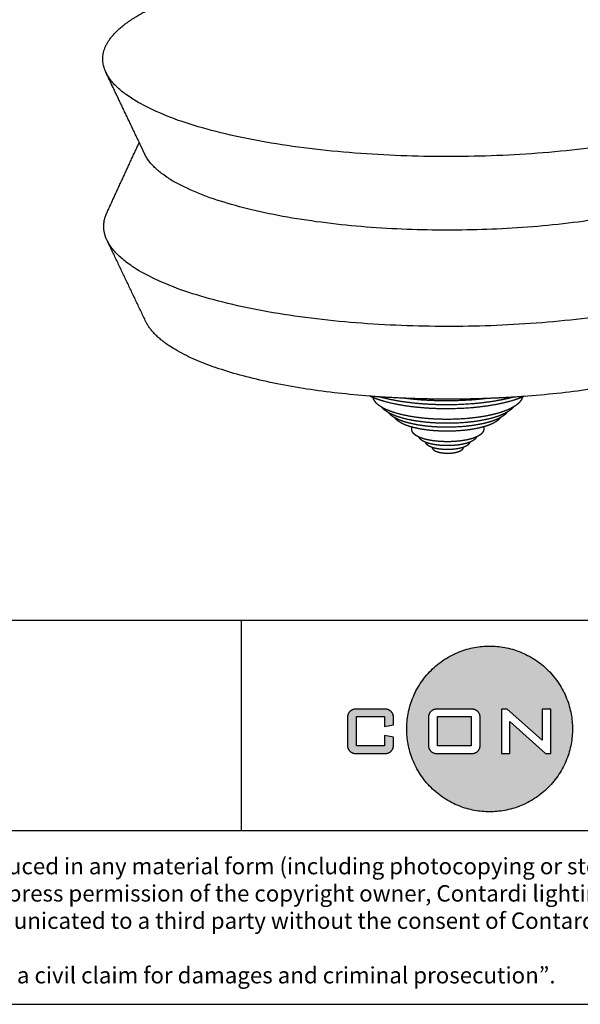
# Model space of a CAD drawing. Units: millimetres. Extents: x -5860 to -4699, y -10453 to -8833.
# Drawn here: x -5267 to -4953, y -10427 to -9875 of the extents above; entities that cross this region are included whole.
import ezdxf

# ---------------------------------------------------------------- set-up
doc = ezdxf.new("R2010")
doc.units = ezdxf.units.MM
doc.layers.add('CARTIGLI', color=7, linetype='Continuous', true_color=0x000000)
doc.layers.add('Make2D$Visibile$Curve', color=7, linetype='Continuous', true_color=0x000000)
doc.styles.add('Arial Greek', font='txt')

msp = doc.modelspace()

# ---------------------------------------------------------------- hatches: boundary and pattern name
at = {"layer": 'CARTIGLI', "true_color": 0xff0000}
h = msp.add_hatch(color=1, dxfattribs=at)
h.paths.add_polyline_path([(-4957.56, -10272.49), (-4957.57, -10271.46), (-4957.61, -10270.42), (-4957.67, -10269.37), (-4957.75, -10268.32), (-4957.86, -10267.26), (-4957.99, -10266.19), (-4958.15, -10265.12), (-4958.34, -10264.04), (-4958.55, -10262.97), (-4958.79, -10261.88), (-4959.06, -10260.8), (-4959.35, -10259.72), (-4959.68, -10258.64), (-4960.03, -10257.56), (-4960.41, -10256.48), (-4960.82, -10255.41), (-4961.26, -10254.34), (-4961.72, -10253.28), (-4962.22, -10252.22), (-4962.74, -10251.17), (-4963.3, -10250.14), (-4963.88, -10249.11), (-4964.49, -10248.1), (-4965.12, -10247.1), (-4965.79, -10246.11), (-4966.48, -10245.14), (-4967.2, -10244.18), (-4967.94, -10243.24), (-4968.71, -10242.32), (-4969.5, -10241.42), (-4970.31, -10240.54), (-4971.15, -10239.68), (-4972.01, -10238.84), (-4972.89, -10238.02), (-4973.8, -10237.23), (-4974.72, -10236.46), (-4975.66, -10235.72), (-4976.61, -10235), (-4977.58, -10234.31), (-4978.57, -10233.65), (-4979.57, -10233.01), (-4980.59, -10232.4), (-4981.61, -10231.82), (-4982.65, -10231.27), (-4983.7, -10230.74), (-4984.75, -10230.25), (-4985.82, -10229.78), (-4986.88, -10229.34), (-4987.96, -10228.93), (-4989.03, -10228.55), (-4990.11, -10228.2), (-4991.2, -10227.88), (-4992.28, -10227.58), (-4993.36, -10227.31), (-4994.44, -10227.07), (-4995.52, -10226.86), (-4996.6, -10226.67), (-4997.67, -10226.51), (-4998.73, -10226.38), (-4999.8, -10226.27), (-5000.85, -10226.19), (-5001.9, -10226.13), (-5002.93, -10226.1), (-5003.96, -10226.08), (-5004.99, -10226.1), (-5006.03, -10226.13), (-5007.08, -10226.19), (-5008.13, -10226.27), (-5009.2, -10226.38), (-5010.26, -10226.51), (-5011.33, -10226.67), (-5012.41, -10226.86), (-5013.49, -10227.07), (-5014.57, -10227.31), (-5015.65, -10227.58), (-5016.73, -10227.88), (-5017.82, -10228.2), (-5018.9, -10228.55), (-5019.97, -10228.93), (-5021.05, -10229.34), (-5022.11, -10229.78), (-5023.18, -10230.25), (-5024.23, -10230.74), (-5025.28, -10231.27), (-5026.32, -10231.82), (-5027.34, -10232.4), (-5028.36, -10233.01), (-5029.36, -10233.65), (-5030.35, -10234.31), (-5031.32, -10235), (-5032.27, -10235.72), (-5033.21, -10236.46), (-5034.13, -10237.23), (-5035.04, -10238.02), (-5035.92, -10238.84), (-5036.78, -10239.68), (-5037.62, -10240.54), (-5038.43, -10241.42), (-5039.22, -10242.32), (-5039.99, -10243.24), (-5040.73, -10244.18), (-5041.45, -10245.14), (-5042.14, -10246.11), (-5042.8, -10247.1), (-5043.44, -10248.1), (-5044.05, -10249.11), (-5044.63, -10250.14), (-5045.18, -10251.17), (-5045.71, -10252.22), (-5046.21, -10253.28), (-5046.67, -10254.34), (-5047.11, -10255.41), (-5047.52, -10256.48), (-5047.9, -10257.56), (-5048.25, -10258.64), (-5048.58, -10259.72), (-5048.87, -10260.8), (-5049.14, -10261.88), (-5049.38, -10262.97), (-5049.59, -10264.04), (-5049.78, -10265.12), (-5049.94, -10266.19), (-5050.07, -10267.26), (-5050.18, -10268.32), (-5050.26, -10269.37), (-5050.32, -10270.42), (-5050.36, -10271.46), (-5050.37, -10272.49), (-5050.36, -10273.52), (-5050.32, -10274.56), (-5050.26, -10275.6), (-5050.18, -10276.66), (-5050.07, -10277.72), (-5049.94, -10278.78), (-5049.78, -10279.86), (-5049.59, -10280.93), (-5049.38, -10282.01), (-5049.14, -10283.09), (-5048.87, -10284.17), (-5048.58, -10285.26), (-5048.25, -10286.34), (-5047.9, -10287.42), (-5047.52, -10288.5), (-5047.11, -10289.57), (-5046.67, -10290.64), (-5046.21, -10291.7), (-5045.71, -10292.75), (-5045.18, -10293.8), (-5044.63, -10294.84), (-5044.05, -10295.86), (-5043.44, -10296.88), (-5042.8, -10297.88), (-5042.14, -10298.87), (-5041.45, -10299.84), (-5040.73, -10300.8), (-5039.99, -10301.74), (-5039.22, -10302.66), (-5038.43, -10303.56), (-5037.62, -10304.44), (-5036.78, -10305.3), (-5035.92, -10306.14), (-5035.04, -10306.95), (-5034.13, -10307.75), (-5033.21, -10308.51), (-5032.27, -10309.26), (-5031.32, -10309.97), (-5030.35, -10310.66), (-5029.36, -10311.33), (-5028.36, -10311.96), (-5027.34, -10312.57), (-5026.32, -10313.16), (-5025.28, -10313.71), (-5024.23, -10314.23), (-5023.18, -10314.73), (-5022.11, -10315.2), (-5021.05, -10315.63), (-5019.97, -10316.04), (-5018.9, -10316.42), (-5017.82, -10316.78), (-5016.73, -10317.1), (-5015.65, -10317.4), (-5014.57, -10317.66), (-5013.49, -10317.9), (-5012.41, -10318.12), (-5011.33, -10318.3), (-5010.26, -10318.46), (-5009.2, -10318.6), (-5008.13, -10318.7), (-5007.08, -10318.79), (-5006.03, -10318.85), (-5004.99, -10318.88), (-5003.96, -10318.89), (-5002.93, -10318.88), (-5001.9, -10318.85), (-5000.85, -10318.79), (-4999.8, -10318.7), (-4998.73, -10318.6), (-4997.67, -10318.46), (-4996.6, -10318.3), (-4995.52, -10318.12), (-4994.44, -10317.9), (-4993.36, -10317.66), (-4992.28, -10317.4), (-4991.2, -10317.1), (-4990.11, -10316.78), (-4989.03, -10316.42), (-4987.96, -10316.04), (-4986.88, -10315.63), (-4985.82, -10315.2), (-4984.75, -10314.73), (-4983.7, -10314.23), (-4982.65, -10313.71), (-4981.61, -10313.16), (-4980.59, -10312.57), (-4979.57, -10311.96), (-4978.57, -10311.33), (-4977.58, -10310.66), (-4976.61, -10309.97), (-4975.66, -10309.26), (-4974.72, -10308.51), (-4973.8, -10307.75), (-4972.89, -10306.95), (-4972.01, -10306.14), (-4971.15, -10305.3), (-4970.31, -10304.44), (-4969.5, -10303.56), (-4968.71, -10302.66), (-4967.94, -10301.74), (-4967.2, -10300.8), (-4966.48, -10299.84), (-4965.79, -10298.87), (-4965.12, -10297.88), (-4964.49, -10296.88), (-4963.88, -10295.86), (-4963.3, -10294.84), (-4962.74, -10293.8), (-4962.22, -10292.75), (-4961.72, -10291.7), (-4961.26, -10290.64), (-4960.82, -10289.57), (-4960.41, -10288.5), (-4960.03, -10287.42), (-4959.68, -10286.34), (-4959.35, -10285.26), (-4959.06, -10284.17), (-4958.79, -10283.09), (-4958.55, -10282.01), (-4958.34, -10280.93), (-4958.15, -10279.86), (-4957.99, -10278.78), (-4957.86, -10277.72), (-4957.75, -10276.66), (-4957.67, -10275.6), (-4957.61, -10274.56), (-4957.57, -10273.52)], flags=0)
h.paths.add_polyline_path([(-5009.27, -10281.78), (-5009.27, -10265.9), (-5009.27, -10265.8), (-5009.28, -10265.7), (-5009.28, -10265.6), (-5009.29, -10265.5), (-5009.3, -10265.4), (-5009.32, -10265.3), (-5009.33, -10265.19), (-5009.35, -10265.09), (-5009.37, -10264.98), (-5009.39, -10264.88), (-5009.42, -10264.78), (-5009.45, -10264.67), (-5009.48, -10264.57), (-5009.51, -10264.46), (-5009.55, -10264.36), (-5009.59, -10264.26), (-5009.63, -10264.15), (-5009.68, -10264.05), (-5009.72, -10263.95), (-5009.77, -10263.85), (-5009.83, -10263.75), (-5009.88, -10263.65), (-5009.94, -10263.55), (-5010, -10263.45), (-5010.07, -10263.36), (-5010.13, -10263.26), (-5010.2, -10263.17), (-5010.28, -10263.08), (-5010.35, -10262.99), (-5010.43, -10262.9), (-5010.51, -10262.82), (-5010.59, -10262.74), (-5010.67, -10262.66), (-5010.75, -10262.58), (-5010.84, -10262.5), (-5010.93, -10262.43), (-5011.02, -10262.35), (-5011.11, -10262.28), (-5011.21, -10262.22), (-5011.3, -10262.15), (-5011.4, -10262.09), (-5011.5, -10262.03), (-5011.6, -10261.98), (-5011.7, -10261.92), (-5011.8, -10261.87), (-5011.9, -10261.83), (-5012, -10261.78), (-5012.1, -10261.74), (-5012.21, -10261.7), (-5012.31, -10261.66), (-5012.42, -10261.63), (-5012.52, -10261.6), (-5012.63, -10261.57), (-5012.73, -10261.54), (-5012.83, -10261.52), (-5012.94, -10261.5), (-5013.04, -10261.48), (-5013.15, -10261.47), (-5013.25, -10261.45), (-5013.35, -10261.44), (-5013.45, -10261.43), (-5013.55, -10261.43), (-5013.65, -10261.42), (-5013.75, -10261.42), (-5033.7, -10261.42), (-5033.79, -10261.42), (-5033.9, -10261.43), (-5034, -10261.43), (-5034.1, -10261.44), (-5034.2, -10261.45), (-5034.3, -10261.47), (-5034.41, -10261.48), (-5034.51, -10261.5), (-5034.61, -10261.52), (-5034.72, -10261.54), (-5034.82, -10261.57), (-5034.93, -10261.6), (-5035.03, -10261.63), (-5035.14, -10261.66), (-5035.24, -10261.7), (-5035.34, -10261.74), (-5035.45, -10261.78), (-5035.55, -10261.83), (-5035.65, -10261.87), (-5035.75, -10261.92), (-5035.85, -10261.98), (-5035.95, -10262.03), (-5036.05, -10262.09), (-5036.15, -10262.15), (-5036.24, -10262.22), (-5036.34, -10262.28), (-5036.43, -10262.35), (-5036.52, -10262.43), (-5036.61, -10262.5), (-5036.7, -10262.58), (-5036.78, -10262.66), (-5036.86, -10262.74), (-5036.94, -10262.82), (-5037.02, -10262.9), (-5037.1, -10262.99), (-5037.17, -10263.08), (-5037.25, -10263.17), (-5037.31, -10263.26), (-5037.38, -10263.36), (-5037.45, -10263.45), (-5037.51, -10263.55), (-5037.57, -10263.65), (-5037.62, -10263.75), (-5037.68, -10263.85), (-5037.73, -10263.95), (-5037.77, -10264.05), (-5037.82, -10264.15), (-5037.86, -10264.26), (-5037.9, -10264.36), (-5037.94, -10264.46), (-5037.97, -10264.57), (-5038, -10264.67), (-5038.03, -10264.78), (-5038.06, -10264.88), (-5038.08, -10264.98), (-5038.1, -10265.09), (-5038.12, -10265.19), (-5038.13, -10265.3), (-5038.15, -10265.4), (-5038.16, -10265.5), (-5038.17, -10265.6), (-5038.17, -10265.7), (-5038.17, -10265.8), (-5038.18, -10265.9), (-5038.18, -10281.78), (-5038.17, -10281.88), (-5038.17, -10281.98), (-5038.17, -10282.08), (-5038.16, -10282.18), (-5038.15, -10282.29), (-5038.13, -10282.39), (-5038.12, -10282.49), (-5038.1, -10282.6), (-5038.08, -10282.7), (-5038.06, -10282.81), (-5038.03, -10282.91), (-5038, -10283.01), (-5037.97, -10283.12), (-5037.94, -10283.22), (-5037.9, -10283.33), (-5037.86, -10283.43), (-5037.82, -10283.53), (-5037.77, -10283.64), (-5037.73, -10283.74), (-5037.68, -10283.84), (-5037.62, -10283.94), (-5037.57, -10284.04), (-5037.51, -10284.14), (-5037.45, -10284.23), (-5037.38, -10284.33), (-5037.31, -10284.42), (-5037.25, -10284.51), (-5037.17, -10284.61), (-5037.1, -10284.69), (-5037.02, -10284.78), (-5036.94, -10284.87), (-5036.86, -10284.95), (-5036.78, -10285.03), (-5036.7, -10285.11), (-5036.61, -10285.19), (-5036.52, -10285.26), (-5036.43, -10285.33), (-5036.34, -10285.4), (-5036.24, -10285.47), (-5036.15, -10285.53), (-5036.05, -10285.59), (-5035.95, -10285.65), (-5035.85, -10285.71), (-5035.75, -10285.76), (-5035.65, -10285.81), (-5035.55, -10285.86), (-5035.45, -10285.9), (-5035.34, -10285.95), (-5035.24, -10285.99), (-5035.14, -10286.02), (-5035.03, -10286.06), (-5034.93, -10286.09), (-5034.82, -10286.12), (-5034.72, -10286.14), (-5034.61, -10286.17), (-5034.51, -10286.19), (-5034.41, -10286.2), (-5034.3, -10286.22), (-5034.2, -10286.23), (-5034.1, -10286.24), (-5034, -10286.25), (-5033.9, -10286.26), (-5033.79, -10286.26), (-5033.7, -10286.26), (-5013.75, -10286.26), (-5013.65, -10286.26), (-5013.55, -10286.26), (-5013.45, -10286.25), (-5013.35, -10286.24), (-5013.25, -10286.23), (-5013.15, -10286.22), (-5013.04, -10286.2), (-5012.94, -10286.19), (-5012.83, -10286.17), (-5012.73, -10286.14), (-5012.63, -10286.12), (-5012.52, -10286.09), (-5012.42, -10286.06), (-5012.31, -10286.02), (-5012.21, -10285.99), (-5012.1, -10285.95), (-5012, -10285.9), (-5011.9, -10285.86), (-5011.8, -10285.81), (-5011.7, -10285.76), (-5011.6, -10285.71), (-5011.5, -10285.65), (-5011.4, -10285.59), (-5011.3, -10285.53), (-5011.21, -10285.47), (-5011.11, -10285.4), (-5011.02, -10285.33), (-5010.93, -10285.26), (-5010.84, -10285.19), (-5010.75, -10285.11), (-5010.67, -10285.03), (-5010.59, -10284.95), (-5010.51, -10284.87), (-5010.43, -10284.78), (-5010.35, -10284.69), (-5010.28, -10284.61), (-5010.2, -10284.51), (-5010.13, -10284.42), (-5010.07, -10284.33), (-5010, -10284.23), (-5009.94, -10284.14), (-5009.88, -10284.04), (-5009.83, -10283.94), (-5009.77, -10283.84), (-5009.72, -10283.74), (-5009.68, -10283.64), (-5009.63, -10283.53), (-5009.59, -10283.43), (-5009.55, -10283.33), (-5009.51, -10283.22), (-5009.48, -10283.12), (-5009.45, -10283.01), (-5009.42, -10282.91), (-5009.39, -10282.81), (-5009.37, -10282.7), (-5009.35, -10282.6), (-5009.33, -10282.49), (-5009.32, -10282.39), (-5009.3, -10282.29), (-5009.29, -10282.18), (-5009.28, -10282.08), (-5009.28, -10281.98), (-5009.27, -10281.88)], flags=0)
h.paths.add_polyline_path([(-4992.56, -10268.33), (-4972.69, -10286.26), (-4969.76, -10286.26), (-4969.76, -10261.42), (-4974.5, -10261.42), (-4974.5, -10278.86), (-4994.15, -10261.42), (-4997.31, -10261.42), (-4997.31, -10286.26), (-4992.56, -10286.26)], flags=0)
at = {"layer": 'CARTIGLI'}
msp.add_hatch(color=256, dxfattribs=at).paths.add_polyline_path([(-5062.3, -10261.42), (-5079.08, -10261.42), (-5079.18, -10261.42), (-5079.28, -10261.43), (-5079.38, -10261.43), (-5079.48, -10261.44), (-5079.59, -10261.45), (-5079.69, -10261.47), (-5079.79, -10261.48), (-5079.9, -10261.5), (-5080, -10261.52), (-5080.1, -10261.54), (-5080.21, -10261.57), (-5080.31, -10261.6), (-5080.42, -10261.63), (-5080.52, -10261.66), (-5080.63, -10261.7), (-5080.73, -10261.74), (-5080.83, -10261.78), (-5080.94, -10261.83), (-5081.04, -10261.87), (-5081.14, -10261.92), (-5081.24, -10261.98), (-5081.34, -10262.03), (-5081.44, -10262.09), (-5081.53, -10262.15), (-5081.63, -10262.22), (-5081.72, -10262.28), (-5081.81, -10262.35), (-5081.9, -10262.43), (-5081.99, -10262.5), (-5082.08, -10262.58), (-5082.17, -10262.66), (-5082.25, -10262.74), (-5082.33, -10262.82), (-5082.41, -10262.9), (-5082.49, -10262.99), (-5082.56, -10263.08), (-5082.63, -10263.17), (-5082.7, -10263.26), (-5082.77, -10263.36), (-5082.83, -10263.45), (-5082.89, -10263.55), (-5082.95, -10263.65), (-5083.01, -10263.75), (-5083.06, -10263.85), (-5083.11, -10263.95), (-5083.16, -10264.05), (-5083.2, -10264.15), (-5083.25, -10264.26), (-5083.29, -10264.36), (-5083.32, -10264.46), (-5083.36, -10264.57), (-5083.39, -10264.67), (-5083.42, -10264.78), (-5083.44, -10264.88), (-5083.47, -10264.98), (-5083.49, -10265.09), (-5083.5, -10265.19), (-5083.52, -10265.3), (-5083.53, -10265.4), (-5083.54, -10265.5), (-5083.55, -10265.6), (-5083.56, -10265.7), (-5083.56, -10265.8), (-5083.56, -10265.9), (-5083.56, -10281.78), (-5083.56, -10281.88), (-5083.56, -10281.98), (-5083.55, -10282.08), (-5083.54, -10282.18), (-5083.53, -10282.29), (-5083.52, -10282.39), (-5083.5, -10282.49), (-5083.49, -10282.6), (-5083.47, -10282.7), (-5083.44, -10282.81), (-5083.42, -10282.91), (-5083.39, -10283.01), (-5083.36, -10283.12), (-5083.32, -10283.22), (-5083.29, -10283.33), (-5083.25, -10283.43), (-5083.2, -10283.53), (-5083.16, -10283.64), (-5083.11, -10283.74), (-5083.06, -10283.84), (-5083.01, -10283.94), (-5082.95, -10284.04), (-5082.89, -10284.14), (-5082.83, -10284.23), (-5082.77, -10284.33), (-5082.7, -10284.42), (-5082.63, -10284.51), (-5082.56, -10284.61), (-5082.49, -10284.69), (-5082.41, -10284.78), (-5082.33, -10284.87), (-5082.25, -10284.95), (-5082.17, -10285.03), (-5082.08, -10285.11), (-5081.99, -10285.19), (-5081.9, -10285.26), (-5081.81, -10285.33), (-5081.72, -10285.4), (-5081.63, -10285.47), (-5081.53, -10285.53), (-5081.44, -10285.59), (-5081.34, -10285.65), (-5081.24, -10285.71), (-5081.14, -10285.76), (-5081.04, -10285.81), (-5080.94, -10285.86), (-5080.83, -10285.9), (-5080.73, -10285.95), (-5080.63, -10285.99), (-5080.52, -10286.02), (-5080.42, -10286.06), (-5080.31, -10286.09), (-5080.21, -10286.12), (-5080.1, -10286.14), (-5080, -10286.17), (-5079.9, -10286.19), (-5079.79, -10286.2), (-5079.69, -10286.22), (-5079.59, -10286.23), (-5079.48, -10286.24), (-5079.38, -10286.25), (-5079.28, -10286.26), (-5079.18, -10286.26), (-5079.08, -10286.26), (-5062.3, -10286.26), (-5062.2, -10286.26), (-5062.1, -10286.26), (-5062, -10286.25), (-5061.9, -10286.24), (-5061.8, -10286.23), (-5061.69, -10286.22), (-5061.59, -10286.2), (-5061.49, -10286.19), (-5061.38, -10286.17), (-5061.28, -10286.14), (-5061.17, -10286.12), (-5061.07, -10286.09), (-5060.96, -10286.06), (-5060.86, -10286.02), (-5060.76, -10285.99), (-5060.65, -10285.95), (-5060.55, -10285.9), (-5060.45, -10285.86), (-5060.34, -10285.81), (-5060.24, -10285.76), (-5060.14, -10285.71), (-5060.04, -10285.65), (-5059.95, -10285.59), (-5059.85, -10285.53), (-5059.75, -10285.47), (-5059.66, -10285.4), (-5059.57, -10285.33), (-5059.48, -10285.26), (-5059.39, -10285.19), (-5059.3, -10285.11), (-5059.22, -10285.03), (-5059.13, -10284.95), (-5059.05, -10284.87), (-5058.97, -10284.78), (-5058.9, -10284.69), (-5058.82, -10284.61), (-5058.75, -10284.51), (-5058.68, -10284.42), (-5058.61, -10284.33), (-5058.55, -10284.23), (-5058.49, -10284.14), (-5058.43, -10284.04), (-5058.37, -10283.94), (-5058.32, -10283.84), (-5058.27, -10283.74), (-5058.22, -10283.64), (-5058.18, -10283.53), (-5058.13, -10283.43), (-5058.1, -10283.33), (-5058.06, -10283.22), (-5058.02, -10283.12), (-5057.99, -10283.01), (-5057.96, -10282.91), (-5057.94, -10282.81), (-5057.92, -10282.7), (-5057.9, -10282.6), (-5057.88, -10282.49), (-5057.86, -10282.39), (-5057.85, -10282.29), (-5057.84, -10282.18), (-5057.83, -10282.08), (-5057.82, -10281.98), (-5057.82, -10281.88), (-5057.82, -10281.78), (-5057.82, -10277), (-5062.79, -10276.1), (-5062.79, -10281.97), (-5078.59, -10281.97), (-5078.59, -10265.49), (-5062.79, -10265.49), (-5062.79, -10271.13), (-5057.82, -10270.23), (-5057.82, -10265.9), (-5057.82, -10265.8), (-5057.82, -10265.7), (-5057.83, -10265.6), (-5057.84, -10265.5), (-5057.85, -10265.4), (-5057.86, -10265.3), (-5057.88, -10265.19), (-5057.9, -10265.09), (-5057.92, -10264.98), (-5057.94, -10264.88), (-5057.96, -10264.78), (-5057.99, -10264.67), (-5058.02, -10264.57), (-5058.06, -10264.46), (-5058.1, -10264.36), (-5058.13, -10264.26), (-5058.18, -10264.15), (-5058.22, -10264.05), (-5058.27, -10263.95), (-5058.32, -10263.85), (-5058.37, -10263.75), (-5058.43, -10263.65), (-5058.49, -10263.55), (-5058.55, -10263.45), (-5058.61, -10263.36), (-5058.68, -10263.26), (-5058.75, -10263.17), (-5058.82, -10263.08), (-5058.9, -10262.99), (-5058.97, -10262.9), (-5059.05, -10262.82), (-5059.13, -10262.74), (-5059.22, -10262.66), (-5059.3, -10262.58), (-5059.39, -10262.5), (-5059.48, -10262.43), (-5059.57, -10262.35), (-5059.66, -10262.28), (-5059.75, -10262.22), (-5059.85, -10262.15), (-5059.95, -10262.09), (-5060.04, -10262.03), (-5060.14, -10261.98), (-5060.24, -10261.92), (-5060.34, -10261.87), (-5060.45, -10261.83), (-5060.55, -10261.78), (-5060.65, -10261.74), (-5060.76, -10261.7), (-5060.86, -10261.66), (-5060.96, -10261.63), (-5061.07, -10261.6), (-5061.17, -10261.57), (-5061.28, -10261.54), (-5061.38, -10261.52), (-5061.49, -10261.5), (-5061.59, -10261.48), (-5061.69, -10261.47), (-5061.8, -10261.45), (-5061.9, -10261.44), (-5062, -10261.43), (-5062.1, -10261.43), (-5062.2, -10261.42)], flags=0)
at = {"layer": 'CARTIGLI', "true_color": 0xff0000}
msp.add_hatch(color=1, dxfattribs=at).paths.add_polyline_path([(-5033.21, -10265.49), (-5014.24, -10265.49), (-5014.24, -10281.97), (-5033.21, -10281.97)], flags=0)

# ---------------------------------------------------------------- linework, layer by layer
at = {"layer": 'CARTIGLI'}
msp.add_line((-5143.03, -10211.78), (-5143.03, -10329.36), dxfattribs=at)
at = {"layer": 'CARTIGLI', "color": 1, "true_color": 0xff0000}
for p, q in [((-4974.5, -10278.86), (-4994.15, -10261.42)), ((-5033.21, -10265.49), (-5014.24, -10265.49)), ((-5033.21, -10281.97), (-5033.21, -10265.49)), ((-5014.24, -10265.49), (-5014.24, -10281.97)), ((-4992.56, -10268.33), (-4972.69, -10286.26)), ((-5014.24, -10281.97), (-5033.21, -10281.97))]:
    msp.add_line(p, q, dxfattribs=at)
at = {"layer": 'CARTIGLI'}
msp.add_lwpolyline([(-5833.66, -10426.7), (-4725.72, -10426.7), (-4725.72, -8859.75), (-5833.66, -8859.75)], close=True, dxfattribs=at)
for points in [[(-4725.72, -10211.78), (-5833.66, -10211.78)], [(-5833.66, -10329.36), (-4725.72, -10329.36)]]:
    msp.add_lwpolyline(points, dxfattribs=at)
at = {"layer": 'CARTIGLI', "color": 18, "true_color": 0x000000}
for points in [[(-5062.3, -10261.42), (-5079.08, -10261.42)], [(-5083.56, -10265.9), (-5083.56, -10281.78)], [(-5057.82, -10277), (-5062.79, -10276.1), (-5062.79, -10281.97), (-5078.59, -10281.97), (-5078.59, -10265.49), (-5062.79, -10265.49), (-5062.79, -10271.13)], [(-5057.82, -10270.23), (-5057.82, -10265.9)], [(-5062.79, -10271.13), (-5057.82, -10270.23)], [(-5057.82, -10281.78), (-5057.82, -10277)], [(-5079.08, -10286.26), (-5062.3, -10286.26)]]:
    msp.add_lwpolyline(points, dxfattribs=at)
at = {"layer": 'CARTIGLI', "color": 1, "true_color": 0xff0000}
for points in [[(-5013.75, -10261.42), (-5033.7, -10261.42)], [(-4994.15, -10261.42), (-4997.31, -10261.42), (-4997.31, -10286.26)], [(-4972.69, -10286.26), (-4969.76, -10286.26), (-4969.76, -10261.42), (-4974.5, -10261.42)], [(-4974.5, -10261.42), (-4974.5, -10278.86)], [(-5038.18, -10265.9), (-5038.18, -10281.78)], [(-5009.27, -10281.78), (-5009.27, -10265.9)], [(-4997.31, -10286.26), (-4992.56, -10286.26), (-4992.56, -10268.33)], [(-5033.7, -10286.26), (-5013.75, -10286.26)]]:
    msp.add_lwpolyline(points, dxfattribs=at)
msp.add_rational_spline([(-4957.56, -10272.49), (-4957.56, -10226.08), (-5003.96, -10226.08), (-5050.37, -10226.08), (-5050.37, -10272.49), (-5050.37, -10318.89), (-5003.96, -10318.89), (-4957.56, -10318.89), (-4957.56, -10272.49)], [1, 0.707106781187, 1, 0.707106781187, 1, 0.707106781187, 1, 0.707106781187, 1], degree=2, knots=[0, 0, 0, 11.388273, 11.388273, 22.776547, 22.776547, 34.16482, 34.16482, 45.553093, 45.553093, 45.553093], dxfattribs=at)
at = {"layer": 'CARTIGLI', "color": 18, "true_color": 0x000000}
for points in [[(-5079.08, -10261.42), (-5083.56, -10261.42), (-5083.56, -10265.9)], [(-5057.82, -10265.9), (-5057.82, -10261.42), (-5062.3, -10261.42)], [(-5083.56, -10281.78), (-5083.56, -10286.26), (-5079.08, -10286.26)], [(-5062.3, -10286.26), (-5057.82, -10286.26), (-5057.82, -10281.78)]]:
    msp.add_rational_spline(points, [1, 0.707106781187, 1], degree=2, dxfattribs=at)
at = {"layer": 'CARTIGLI', "color": 1, "true_color": 0xff0000}
for points in [[(-5033.7, -10261.42), (-5038.18, -10261.42), (-5038.18, -10265.9)], [(-5009.27, -10265.9), (-5009.27, -10261.42), (-5013.75, -10261.42)], [(-5038.18, -10281.78), (-5038.18, -10286.26), (-5033.7, -10286.26)], [(-5013.75, -10286.26), (-5009.27, -10286.26), (-5009.27, -10281.78)]]:
    msp.add_rational_spline(points, [1, 0.707106781187, 1], degree=2, dxfattribs=at)
at = {"layer": 'Make2D$Visibile$Curve', "color": 18, "lineweight": -3, "true_color": 0x000000}
for points, weights, degree in [([(-5212.35, -9881.3), (-5202.07, -9871.56), (-5180.37, -9863.41)], [10592.5323166, 10446.7332405, 10645.0705224], 2), ([(-5218.9, -9904.71), (-5224.54, -9892.85), (-5212.35, -9881.3)], [10521.8274701, 10319.2871613, 10592.5323166], 2), ([(-5200.2, -9944.04), (-5209.54, -9924.39), (-5218.9, -9904.71)], [9289.68322687, 9283.23445933, 9276.78569178], 2), ([(-5218.34, -9983.43), (-5209.28, -9963.75), (-5200.2, -9944.04)], [9994.52357385, 9986.75554995, 9978.98752605], 2), ([(-5197.05, -9950.68), (-5198.63, -9947.36), (-5200.2, -9944.04)], [9291.86232961, 9290.77277824, 9289.68322687], 2), ([(-5218.23, -9998.79), (-5221.88, -9991.13), (-5218.34, -9983.43)], [10552.5288291, 10478.3894827, 10598.0729687], 2), ([(-5196.45, -10044.45), (-5207.33, -10021.64), (-5218.23, -9998.79)], [9312.2959813, 9304.73026918, 9297.16455706], 2), ([(-5071, -10086.13), (-5180.65, -10077.59), (-5196.45, -10044.45)], [9648.29033632, 8445.29725203, 10569.7033977], 2), ([(-4852.69, -10043.12), (-4869.23, -10077.84), (-4984.84, -10086.3)], [10547.7893226, 8359.35212908, 9726.79776018], 2), ([(-5069.21, -10086.92), (-5069.83, -10086.67), (-5070.43, -10086.4), (-5071, -10086.13)], [10568.1166683, 10568.8759332, 10569.6487132, 10570.433855], 3), ([(-5065.58, -10088.21), (-5065.58, -10088.23), (-5065.58, -10088.24), (-5065.58, -10088.26)], [10596.6677821, 10596.6079665, 10596.5481175, 10596.4882398], 3), ([(-4989.21, -10087.98), (-4989.2, -10087.96), (-4989.2, -10087.95), (-4989.2, -10087.94)], [10591.618853, 10591.6786687, 10591.7384815, 10591.7982888], 3), ([(-4984.84, -10086.3), (-4985.08, -10086.41), (-4985.32, -10086.51), (-4985.57, -10086.62)], [10563.6140734, 10563.3397879, 10563.0681168, 10562.7991226], 3), ([(-5056.16, -10097.34), (-5056.15, -10097.34), (-5056.15, -10097.35), (-5056.15, -10097.35)], [10588.8928137, 10588.8879123, 10588.8830114, 10588.8781111], 3), ([(-4998.64, -10097.14), (-4998.64, -10097.14), (-4998.64, -10097.14), (-4998.64, -10097.14)], [10585.2150783, 10585.2197058, 10585.2243341, 10585.228963], 3)]:
    msp.add_rational_spline(points, weights, degree=degree, dxfattribs=at)
for points, weights, degree, knots in [([(-4830.12, -9902.89), (-4853.04, -9951.19), (-5024.74, -9951.95), (-5196.09, -9952.7), (-5218.9, -9904.71)], [10497.1591291, 7848.94249033, 10366.3064801, 7865.21568675, 10521.8274701], 2, [3.014309, 3.014309, 3.014309, 4.435591, 4.435591, 5.856873, 5.856873, 5.856873]), ([(-4852.07, -9949.16), (-4872.64, -9992.51), (-5024.75, -9993.14), (-5176.57, -9993.77), (-5197.05, -9950.68)], [10517.0001364, 7875.90481354, 10400.6866706, 7890.36987702, 10538.9275506], 2, [3.014309, 3.014309, 3.014309, 4.435591, 4.435591, 5.856873, 5.856873, 5.856873]), ([(-4830.82, -9997.19), (-4854.26, -10046.41), (-5024.75, -10047.06), (-5194.9, -10047.71), (-5218.23, -9998.79)], [10527.8754946, 7886.24009181, 10397.6782322, 7902.47557578, 10552.5288291], 2, [3.018295, 3.018295, 3.018295, 4.435591, 4.435591, 5.852888, 5.852888, 5.852888]), ([(-4984.84, -10086.3), (-5004.53, -10087.74), (-5024.76, -10087.81), (-5048.31, -10087.9), (-5071, -10086.13)], [9726.79776018, 10005.5479572, 10432.0584227, 9941.40480704, 9648.29033632], 2, [4.1956007, 4.1956007, 4.1956007, 4.4355913, 4.4355913, 4.7132652, 4.7132652, 4.7132652]), ([(-4985.57, -10086.62), (-4986.07, -10086.83), (-4986.6, -10087.04), (-4991.36, -10088.84), (-4996.52, -10090.17), (-5002.38, -10091.17), (-5008.53, -10092.22), (-5015.29, -10092.88), (-5028.72, -10093.33), (-5035.22, -10093.18), (-5041.45, -10092.67), (-5047.68, -10092.16), (-5053.52, -10091.31), (-5061.44, -10089.51), (-5063.99, -10088.81), (-5067.31, -10087.67), (-5068.29, -10087.3), (-5069.21, -10086.92)], [10562.7991226, 10562.2485398, 10561.7091715, 10557.0285793, 10553.6520937, 10551.2545085, 10548.7418455, 10547.3642901, 10547.0716246, 10547.9763961, 10549.8767938, 10551.7795094, 10554.6448628, 10560.290649, 10562.4762917, 10565.9014966, 10566.9943167, 10568.1166683], 3, [42.512588, 42.512588, 42.512588, 42.512588, 44.860441, 44.860441, 63.340766, 63.340766, 63.340766, 82.749953, 82.749953, 100.651493, 100.651493, 100.651493, 118.530394, 118.530394, 128.119897, 128.119897, 132.415009, 132.415009, 132.415009, 132.415009]), ([(-5064.23, -10092.41), (-5064.44, -10092.28), (-5064.65, -10092.16), (-5065.49, -10091.62), (-5066.07, -10091.2), (-5066.59, -10090.76), (-5066.77, -10090.6), (-5066.94, -10090.44), (-5067.26, -10090.13), (-5067.41, -10089.98), (-5067.75, -10089.61), (-5067.92, -10089.4), (-5068.54, -10088.58), (-5068.9, -10087.93), (-5069.12, -10087.24), (-5069.15, -10087.14), (-5069.18, -10087.03), (-5069.21, -10086.92)], [10580.5264876, 10580.8791917, 10581.2341058, 10582.7017269, 10583.8338332, 10584.9764518, 10585.3763692, 10585.7779451, 10586.5676787, 10586.9561726, 10587.8533572, 10588.3633828, 10590.3002631, 10591.7353624, 10593.1612495, 10593.3815098, 10593.6010452, 10593.8200565], 3, [118.398965, 118.398965, 118.398965, 118.398965, 119.651559, 119.651559, 123.549766, 123.549766, 123.549766, 124.913943, 124.913943, 126.226173, 126.226173, 127.940152, 127.940152, 132.734414, 132.734414, 132.734414, 133.47134, 133.47134, 133.47134, 133.47134]), ([(-4990.82, -10086.71), (-4993.79, -10087.5), (-4997.03, -10088.2), (-5000.49, -10088.79), (-5007.1, -10089.91), (-5014.38, -10090.62), (-5028.82, -10091.11), (-5035.81, -10090.95), (-5042.51, -10090.4), (-5049.21, -10089.86), (-5055.49, -10088.94), (-5062.64, -10087.32), (-5064.17, -10086.94), (-5065.63, -10086.52)], [10552.2831533, 10550.2616564, 10548.5230383, 10547.1034595, 10544.3995698, 10542.9172585, 10542.601753, 10543.5748619, 10545.6191765, 10547.6658095, 10550.7481418, 10555.8434338, 10557.0522335, 10558.3222325], 3, [56.988637, 56.988637, 56.988637, 56.988637, 67.92086, 67.92086, 67.92086, 88.787948, 88.787948, 108.034833, 108.034833, 108.034833, 127.255951, 127.255951, 132.807071, 132.807071, 132.807071, 132.807071]), ([(-5005.57, -10087.43), (-5010.67, -10088.06), (-5016.03, -10088.47), (-5028.92, -10088.9), (-5036.4, -10088.73), (-5043.57, -10088.15), (-5046.34, -10087.92), (-5049.04, -10087.64), (-5051.66, -10087.29)], [10540.5891439, 10539.1925744, 10538.4180748, 10538.1358558, 10539.1772933, 10541.365507, 10542.211617, 10543.2231474, 10544.3899647], 3, [79.625545, 79.625545, 79.625545, 79.625545, 94.831413, 94.831413, 115.423474, 115.423474, 115.423474, 123.366159, 123.366159, 123.366159, 123.366159]), ([(-4985.57, -10086.62), (-4985.65, -10086.94), (-4985.77, -10087.25), (-4986.24, -10088.31), (-4986.73, -10089.01), (-4987.34, -10089.65), (-4987.47, -10089.79), (-4987.6, -10089.93), (-4987.89, -10090.2), (-4988.04, -10090.34), (-4988.2, -10090.47), (-4988.45, -10090.69), (-4988.72, -10090.9), (-4989.34, -10091.36), (-4989.7, -10091.61), (-4990.16, -10091.9), (-4990.24, -10091.95), (-4990.4, -10092.05), (-4990.48, -10092.1), (-4990.56, -10092.14)], [10588.4877649, 10587.8413258, 10587.1962695, 10584.9939971, 10583.440135, 10581.9299928, 10581.608776, 10581.288782, 10580.6400436, 10580.3111483, 10579.9842003, 10579.4585522, 10578.9374046, 10577.7989354, 10577.1836972, 10576.4512679, 10576.3246931, 10576.0778295, 10575.9575009, 10575.8375868], 3, [19.859421, 19.859421, 19.859421, 19.859421, 22.092064, 22.092064, 27.44502, 27.44502, 27.44502, 28.584994, 28.584994, 29.768271, 29.768271, 29.768271, 31.670846, 31.670846, 33.972237, 33.972237, 34.454949, 34.454949, 34.917007, 34.917007, 34.917007, 34.917007]), ([(-4990.56, -10092.14), (-4990.9, -10092.34), (-4991.25, -10092.54), (-4993.03, -10093.48), (-4994.65, -10094.16), (-4999.62, -10095.87), (-5003.31, -10096.78), (-5007.42, -10097.48), (-5012.33, -10098.32), (-5017.73, -10098.85), (-5028.45, -10099.21), (-5033.64, -10099.09), (-5038.61, -10098.68), (-5043.59, -10098.28), (-5048.26, -10097.59), (-5054.6, -10096.15), (-5056.64, -10095.59), (-5060.37, -10094.31), (-5062.05, -10093.6), (-5063.49, -10092.82), (-5063.74, -10092.69), (-5063.99, -10092.55), (-5064.23, -10092.41)], [10575.8375868, 10575.3285055, 10574.8268928, 10572.4478194, 10570.6869724, 10566.2948735, 10564.0139869, 10562.3384597, 10560.3370012, 10559.239489, 10559.0078813, 10559.7299673, 10561.2456326, 10562.7636155, 10565.0489228, 10569.5508072, 10571.2937358, 10575.1139844, 10577.1887104, 10579.3683299, 10579.7514986, 10580.1376501, 10580.5264876], 3, [34.917007, 34.917007, 34.917007, 34.917007, 36.878621, 36.878621, 44.375056, 44.375056, 57.366375, 57.366375, 57.366375, 72.878171, 72.878171, 87.183213, 87.183213, 87.183213, 101.478275, 101.478275, 109.149718, 109.149718, 117.018048, 117.018048, 117.018048, 118.398965, 118.398965, 118.398965, 118.398965]), ([(-5060.58, -10095.36), (-5061.92, -10094.59), (-5063.03, -10093.76), (-5063.99, -10092.7), (-5064.11, -10092.55), (-5064.23, -10092.41)], [10582.6111696, 10584.7231042, 10586.9474058, 10589.5078049, 10589.8414463, 10590.1757723], 3, [101.348856, 101.348856, 101.348856, 101.348856, 108.907355, 108.907355, 110.035058, 110.035058, 110.035058, 110.035058]), ([(-4994.2, -10095.12), (-4994.85, -10095.49), (-4995.54, -10095.84), (-4996.91, -10096.46), (-4997.57, -10096.73), (-5001.34, -10098.16), (-5005.07, -10099.12), (-5009.31, -10099.84), (-5013.75, -10100.6), (-5018.65, -10101.08), (-5028.36, -10101.41), (-5033.05, -10101.3), (-5037.56, -10100.93), (-5042.07, -10100.56), (-5046.29, -10099.94), (-5052.04, -10098.64), (-5053.9, -10098.12), (-5057.29, -10096.96), (-5058.81, -10096.32), (-5060.12, -10095.61), (-5060.28, -10095.53), (-5060.43, -10095.44), (-5060.58, -10095.36)], [10578.3854752, 10577.4570441, 10576.5568876, 10574.9713232, 10574.2764901, 10570.6313252, 10568.2077086, 10566.4843835, 10564.6740507, 10563.6812389, 10563.4724592, 10564.1262441, 10565.4980683, 10566.87221, 10568.9406546, 10573.0148645, 10574.5922759, 10578.0518639, 10579.9299799, 10581.8997803, 10582.1353711, 10582.3725532, 10582.6111696], 3, [26.473392, 26.473392, 26.473392, 26.473392, 30.090937, 30.090937, 33.090243, 33.090243, 46.438794, 46.438794, 46.438794, 60.493465, 60.493465, 73.453875, 73.453875, 73.453875, 86.403209, 86.403209, 93.354429, 93.354429, 100.494861, 100.494861, 100.494861, 101.348856, 101.348856, 101.348856, 101.348856]), ([(-5056.95, -10098.29), (-5058.26, -10097.57), (-5059.34, -10096.77), (-5060.31, -10095.71), (-5060.45, -10095.53), (-5060.58, -10095.36)], [10584.7254894, 10586.7180378, 10588.8333852, 10591.340608, 10591.7372034, 10592.1344875], 3, [90.646095, 90.646095, 90.646095, 90.646095, 97.846721, 97.846721, 99.192229, 99.192229, 99.192229, 99.192229]), ([(-4994.21, -10095.12), (-4994.37, -10095.34), (-4994.56, -10095.56), (-4994.75, -10095.77), (-4995.19, -10096.24), (-4995.71, -10096.68), (-4996.66, -10097.36), (-4997.06, -10097.63), (-4997.61, -10097.95), (-4997.72, -10098.01), (-4997.84, -10098.08)], [10587.9052872, 10587.4275645, 10586.9513973, 10586.4794376, 10585.4279954, 10584.3871738, 10582.7276108, 10582.086754, 10581.2928711, 10581.1268024, 10580.9617608], 3, [15.786333, 15.786333, 15.786333, 15.786333, 17.474602, 17.474602, 17.474602, 21.247997, 21.247997, 23.688471, 23.688471, 24.338895, 24.338895, 24.338895, 24.338895]), ([(-4990.56, -10092.14), (-4990.71, -10092.34), (-4990.87, -10092.53), (-4991.05, -10092.71), (-4991.53, -10093.22), (-4992.09, -10093.71), (-4993.14, -10094.47), (-4993.59, -10094.75), (-4994.11, -10095.06), (-4994.16, -10095.09), (-4994.2, -10095.12)], [10585.482755, 10585.0545348, 10584.6279652, 10584.2044962, 10583.027475, 10581.8640093, 10580.0092962, 10579.2938825, 10578.5244718, 10578.4548944, 10578.3854752], 3, [17.781053, 17.781053, 17.781053, 17.781053, 19.287911, 19.287911, 19.287911, 23.488956, 23.488956, 26.202906, 26.202906, 26.473392, 26.473392, 26.473392, 26.473392]), ([(-4997.84, -10098.08), (-4998.36, -10098.37), (-4998.91, -10098.64), (-5000.06, -10099.17), (-5000.66, -10099.41), (-5004.05, -10100.7), (-5007.39, -10101.56), (-5011.19, -10102.2), (-5015.17, -10102.89), (-5019.56, -10103.31), (-5028.26, -10103.61), (-5032.47, -10103.51), (-5036.5, -10103.18), (-5040.54, -10102.85), (-5044.33, -10102.29), (-5049.49, -10101.12), (-5051.15, -10100.66), (-5054.2, -10099.61), (-5055.57, -10099.03), (-5056.75, -10098.4), (-5056.82, -10098.36), (-5056.88, -10098.33), (-5056.95, -10098.29)], [10580.9617608, 10580.242525, 10579.5427966, 10578.2202612, 10577.5962567, 10574.3377134, 10572.1720545, 10570.6314996, 10569.0123694, 10568.1243002, 10567.9383578, 10568.523814, 10569.7517391, 10570.9819817, 10572.8334773, 10576.4798401, 10577.8916689, 10580.988263, 10582.669376, 10584.4317726, 10584.5293699, 10584.6272805, 10584.7254894], 3, [24.338895, 24.338895, 24.338895, 24.338895, 27.173381, 27.173381, 29.875219, 29.875219, 41.832894, 41.832894, 41.832894, 54.429856, 54.429856, 66.045093, 66.045093, 66.045093, 77.652438, 77.652438, 83.885451, 83.885451, 90.29119, 90.29119, 90.29119, 90.646095, 90.646095, 90.646095, 90.646095]), ([(-5047.58, -10103.41), (-5048.34, -10103.2), (-5049.06, -10102.98), (-5051.12, -10102.27), (-5052.33, -10101.76), (-5053.39, -10101.19), (-5054.63, -10100.52), (-5055.67, -10099.77), (-5056.63, -10098.72), (-5056.8, -10098.51), (-5056.95, -10098.29)], [10580.5533299, 10581.1879754, 10581.8519539, 10583.9284446, 10585.4125439, 10586.9674965, 10588.8020445, 10590.7662165, 10593.1838171, 10593.6509435, 10594.1182984], 3, [71.603374, 71.603374, 71.603374, 71.603374, 74.429412, 74.429412, 80.100423, 80.100423, 80.100423, 86.798486, 86.798486, 88.391171, 88.391171, 88.391171, 88.391171]), ([(-4997.84, -10098.08), (-4997.86, -10098.11), (-4997.89, -10098.14), (-4998.08, -10098.4), (-4998.26, -10098.62), (-4998.46, -10098.83), (-4998.86, -10099.26), (-4999.32, -10099.65), (-5000.17, -10100.27), (-5000.54, -10100.51), (-5001.9, -10101.3), (-5003.02, -10101.83), (-5005.2, -10102.65), (-5006.18, -10102.97), (-5007.21, -10103.27)], [10590.3514819, 10590.2856015, 10590.2197667, 10589.6865235, 10589.220093, 10588.7580779, 10587.8322428, 10586.9140914, 10585.4499293, 10584.8838689, 10582.9267843, 10581.6045758, 10579.5266706, 10578.7228004, 10577.9835326], 3, [13.770847, 13.770847, 13.770847, 13.770847, 14.004991, 14.004991, 15.668883, 15.668883, 15.668883, 19.014643, 19.014643, 21.180687, 21.180687, 26.670043, 26.670043, 30.565947, 30.565947, 30.565947, 30.565947]), ([(-5043.48, -10109.07), (-5043.54, -10109.04), (-5043.59, -10109.01), (-5043.91, -10108.87), (-5044.16, -10108.75), (-5044.4, -10108.62), (-5044.64, -10108.49), (-5044.87, -10108.35), (-5045.41, -10108.01), (-5045.71, -10107.79), (-5045.98, -10107.56), (-5046.29, -10107.29), (-5046.57, -10107), (-5047.07, -10106.34), (-5047.28, -10105.96), (-5047.41, -10105.55), (-5047.53, -10105.21), (-5047.58, -10104.86), (-5047.58, -10104.5), (-5047.58, -10104.12), (-5047.58, -10103.76), (-5047.59, -10103.41)], [10592.5340804, 10592.6027378, 10592.671657, 10593.0664478, 10593.3975614, 10593.7332111, 10594.0704911, 10594.4125505, 10595.2714049, 10595.7950682, 10596.3197104, 10596.9166101, 10597.5251043, 10598.7834734, 10599.4363463, 10600.0825953, 10600.6105872, 10601.1217247, 10601.6385688, 10601.512333, 10601.390014, 10601.2716119], 3, [57.081406, 57.081406, 57.081406, 57.081406, 57.345436, 57.345436, 58.588283, 58.588283, 58.588283, 59.835405, 59.835405, 61.690048, 61.690048, 61.690048, 63.80482, 63.80482, 66.127385, 66.127385, 66.127385, 68.01104, 68.01104, 68.01104, 68.848929, 68.848929, 68.848929, 68.848929]), ([(-5007.21, -10103.27), (-5008.99, -10103.77), (-5010.95, -10104.21), (-5013.07, -10104.57), (-5016.59, -10105.18), (-5020.47, -10105.55), (-5028.16, -10105.81), (-5031.88, -10105.73), (-5035.44, -10105.44), (-5039.02, -10105.14), (-5042.37, -10104.65), (-5046.12, -10103.8), (-5046.87, -10103.61), (-5047.58, -10103.41)], [10577.9835326, 10576.7170064, 10575.6400959, 10574.78255, 10573.3546465, 10572.5713328, 10572.4082308, 10572.9253497, 10574.0093577, 10575.0956832, 10576.7302037, 10579.3722698, 10579.9495241, 10580.5533299], 3, [30.565947, 30.565947, 30.565947, 30.565947, 37.240476, 37.240476, 37.240476, 48.37955, 48.37955, 58.649448, 58.649448, 58.649448, 68.914663, 68.914663, 71.603374, 71.603374, 71.603374, 71.603374]), ([(-5007.21, -10103.27), (-5007.21, -10103.62), (-5007.21, -10103.98), (-5007.21, -10104.35), (-5007.21, -10104.85), (-5007.32, -10105.33), (-5007.73, -10106.22), (-5008.02, -10106.62), (-5008.35, -10106.98), (-5008.42, -10107.06), (-5008.5, -10107.13), (-5008.65, -10107.28), (-5008.73, -10107.35), (-5008.81, -10107.42), (-5008.98, -10107.56), (-5009.15, -10107.7), (-5009.48, -10107.94), (-5009.63, -10108.04), (-5009.83, -10108.17), (-5009.87, -10108.19), (-5010.12, -10108.34), (-5010.34, -10108.46), (-5010.8, -10108.71), (-5011.06, -10108.83), (-5011.32, -10108.95)], [10598.6963596, 10598.8147017, 10598.9369564, 10599.0631237, 10598.3502139, 10597.6663408, 10596.2508424, 10595.5369759, 10594.8365313, 10594.690242, 10594.5442022, 10594.2486147, 10594.0988551, 10593.949797, 10593.6593721, 10593.3706464, 10592.8494494, 10592.6153282, 10592.3285767, 10592.273238, 10591.9273755, 10591.6411276, 10591.0616595, 10590.769405, 10590.4842092], 3, [10.550268, 10.550268, 10.550268, 10.550268, 11.387703, 11.387703, 11.387703, 13.992936, 13.992936, 16.601274, 16.601274, 16.601274, 17.147504, 17.147504, 17.711237, 17.711237, 17.711237, 18.810361, 18.810361, 19.721125, 19.721125, 19.939663, 19.939663, 21.091051, 21.091051, 22.315476, 22.315476, 22.315476, 22.315476]), ([(-5011.32, -10108.95), (-5011.81, -10109.17), (-5012.34, -10109.38), (-5014.41, -10110.1), (-5016.15, -10110.53), (-5018.08, -10110.86), (-5020.38, -10111.25), (-5022.9, -10111.5), (-5027.89, -10111.67), (-5030.31, -10111.61), (-5032.62, -10111.42), (-5034.95, -10111.23), (-5037.13, -10110.91), (-5040.12, -10110.23), (-5041.08, -10109.96), (-5042.37, -10109.52), (-5042.75, -10109.38), (-5043.23, -10109.17), (-5043.36, -10109.12), (-5043.48, -10109.07)], [10590.4842092, 10589.9489854, 10589.4386219, 10587.6837901, 10586.6365577, 10585.866505, 10584.9498059, 10584.4465331, 10584.3444914, 10584.6789251, 10585.3782, 10586.0797936, 10587.1342874, 10589.2088371, 10590.0123824, 10591.2732743, 10591.6785294, 10592.239868, 10592.3863685, 10592.5340804], 3, [22.315476, 22.315476, 22.315476, 22.315476, 24.61334, 24.61334, 30.69771, 30.69771, 30.69771, 37.939472, 37.939472, 44.612898, 44.612898, 44.612898, 51.290653, 51.290653, 54.885656, 54.885656, 56.513365, 56.513365, 57.081406, 57.081406, 57.081406, 57.081406]), ([(-5039.78, -10111.98), (-5040, -10111.89), (-5040.22, -10111.8), (-5040.64, -10111.6), (-5040.85, -10111.5), (-5041.04, -10111.4), (-5041.49, -10111.16), (-5041.89, -10110.89), (-5042.25, -10110.6), (-5042.54, -10110.37), (-5042.8, -10110.11), (-5043.2, -10109.59), (-5043.36, -10109.34), (-5043.48, -10109.07)], [10594.7311062, 10594.9749841, 10595.2236942, 10595.735358, 10595.9982942, 10596.2646624, 10596.8695884, 10597.4975489, 10598.1254919, 10598.6339192, 10599.1524284, 10600.071714, 10600.4787346, 10600.8814769], 3, [40.636175, 40.636175, 40.636175, 40.636175, 41.611036, 41.611036, 42.607579, 42.607579, 42.607579, 44.876344, 44.876344, 44.876344, 46.709175, 46.709175, 48.197984, 48.197984, 48.197984, 48.197984]), ([(-5015.02, -10111.89), (-5015.27, -10111.99), (-5015.53, -10112.09), (-5017.02, -10112.6), (-5018.41, -10112.95), (-5019.96, -10113.21), (-5021.8, -10113.52), (-5023.81, -10113.72), (-5027.79, -10113.86), (-5029.72, -10113.81), (-5031.57, -10113.66), (-5033.43, -10113.51), (-5035.17, -10113.25), (-5037.03, -10112.83), (-5037.32, -10112.76), (-5038.12, -10112.55), (-5038.6, -10112.4), (-5039.31, -10112.16), (-5039.55, -10112.07), (-5039.78, -10111.98)], [10593.1541032, 10592.9153949, 10592.6838758, 10591.4528564, 10590.6229423, 10590.0124303, 10589.2868565, 10588.8882826, 10588.809071, 10589.0752036, 10589.630637, 10590.1883896, 10591.0260361, 10592.3007708, 10592.5134595, 10593.1327935, 10593.5557091, 10594.2379488, 10594.4820068, 10594.7311062], 3, [14.356452, 14.356452, 14.356452, 14.356452, 15.438002, 15.438002, 20.311971, 20.311971, 20.311971, 26.09667, 26.09667, 31.425486, 31.425486, 31.425486, 36.765351, 36.765351, 37.787336, 37.787336, 39.640442, 39.640442, 40.636175, 40.636175, 40.636175, 40.636175]), ([(-5036.04, -10114.87), (-5036.08, -10114.85), (-5036.12, -10114.84), (-5036.53, -10114.7), (-5036.88, -10114.56), (-5037.37, -10114.34), (-5037.53, -10114.26), (-5037.68, -10114.17), (-5038.03, -10113.99), (-5038.36, -10113.78), (-5038.64, -10113.54), (-5038.88, -10113.35), (-5039.1, -10113.14), (-5039.49, -10112.63), (-5039.66, -10112.33), (-5039.77, -10112), (-5039.77, -10111.99), (-5039.77, -10111.98), (-5039.78, -10111.98)], [10597.0082718, 10597.0451364, 10597.0821986, 10597.4693866, 10597.8351947, 10598.4049434, 10598.5996939, 10598.7966557, 10599.2457515, 10599.7124619, 10600.1744178, 10600.5533353, 10600.9375551, 10601.7256333, 10602.1275847, 10602.5225243, 10602.5287824, 10602.5350351, 10602.5412826], 3, [30.045258, 30.045258, 30.045258, 30.045258, 30.203206, 30.203206, 31.686732, 31.686732, 32.439143, 32.439143, 32.439143, 34.16114, 34.16114, 34.16114, 35.567586, 35.567586, 37.13112, 37.13112, 37.13112, 37.155776, 37.155776, 37.155776, 37.155776]), ([(-5015.02, -10111.89), (-5015.06, -10112.01), (-5015.11, -10112.12), (-5015.31, -10112.55), (-5015.51, -10112.84), (-5015.75, -10113.08), (-5015.8, -10113.14), (-5015.85, -10113.19), (-5015.98, -10113.32), (-5016.07, -10113.39), (-5016.16, -10113.46), (-5016.47, -10113.72), (-5016.83, -10113.95), (-5017.66, -10114.39), (-5018.15, -10114.6), (-5018.72, -10114.79), (-5018.74, -10114.8), (-5018.76, -10114.81)], [10600.96188, 10600.8294942, 10600.6962706, 10600.1730527, 10599.7799491, 10599.3859737, 10599.3013694, 10599.216665, 10599.0012345, 10598.8702653, 10598.7400195, 10598.2740773, 10597.8077702, 10596.8681919, 10596.3962585, 10595.9448239, 10595.9257278, 10595.9067184], 3, [5.078635, 5.078635, 5.078635, 5.078635, 5.628693, 5.628693, 7.203017, 7.203017, 7.203017, 7.542274, 7.542274, 8.066998, 8.066998, 8.066998, 9.947096, 9.947096, 12.080152, 12.080152, 12.174811, 12.174811, 12.174811, 12.174811]), ([(-5011.32, -10108.95), (-5011.33, -10108.98), (-5011.34, -10109.01), (-5011.53, -10109.41), (-5011.77, -10109.74), (-5012.05, -10110.03), (-5012.11, -10110.1), (-5012.17, -10110.16), (-5012.34, -10110.32), (-5012.44, -10110.41), (-5012.55, -10110.5), (-5012.94, -10110.82), (-5013.39, -10111.11), (-5014.24, -10111.56), (-5014.62, -10111.73), (-5015.02, -10111.89)], [10598.8294431, 10598.7900327, 10598.7505321, 10598.1791765, 10597.6420523, 10597.1110334, 10596.9955921, 10596.8802104, 10596.5866161, 10596.4083639, 10596.2314383, 10595.5928533, 10594.9618229, 10593.9451745, 10593.5402334, 10593.1541032], 3, [6.816961, 6.816961, 6.816961, 6.816961, 6.968105, 6.968105, 8.997306, 8.997306, 8.997306, 9.439792, 9.439792, 10.126557, 10.126557, 10.126557, 12.606957, 12.606957, 14.356452, 14.356452, 14.356452, 14.356452]), ([(-5018.76, -10114.81), (-5018.8, -10115.03), (-5018.87, -10115.24), (-5019.09, -10115.71), (-5019.25, -10115.94), (-5019.44, -10116.14), (-5019.48, -10116.18), (-5019.52, -10116.22), (-5019.63, -10116.33), (-5019.69, -10116.38), (-5019.76, -10116.44), (-5020, -10116.63), (-5020.27, -10116.8), (-5020.86, -10117.12), (-5021.21, -10117.26), (-5022.21, -10117.61), (-5022.92, -10117.78), (-5023.7, -10117.92), (-5024.62, -10118.08), (-5025.62, -10118.17), (-5027.6, -10118.24), (-5028.55, -10118.22), (-5029.47, -10118.14), (-5030.39, -10118.07), (-5031.26, -10117.94), (-5032.2, -10117.72), (-5032.35, -10117.69), (-5032.76, -10117.58), (-5033.01, -10117.5), (-5033.51, -10117.33), (-5033.76, -10117.24), (-5034.1, -10117.08), (-5034.22, -10117.02), (-5034.33, -10116.96), (-5034.58, -10116.82), (-5034.82, -10116.67), (-5035.04, -10116.49), (-5035.22, -10116.34), (-5035.39, -10116.17), (-5035.71, -10115.76), (-5035.86, -10115.51), (-5035.95, -10115.23), (-5035.99, -10115.11), (-5036.02, -10114.99), (-5036.04, -10114.87)], [10602.9473158, 10602.7712637, 10602.5966646, 10602.1698387, 10601.9212105, 10601.6646128, 10601.6108487, 10601.5568361, 10601.4195594, 10601.3359239, 10601.2523229, 10600.9588196, 10600.6578847, 10600.0551985, 10599.7508471, 10598.9971171, 10598.6018475, 10598.3105997, 10597.9674505, 10597.7783688, 10597.7448473, 10597.8743145, 10598.141929, 10598.4118628, 10598.8156676, 10599.4250147, 10599.5254556, 10599.8233283, 10600.0285619, 10600.4711656, 10600.7089949, 10601.0782981, 10601.2048721, 10601.3323805, 10601.6261092, 10601.9309594, 10602.227008, 10602.4767086, 10602.7255752, 10603.2384034, 10603.4959464, 10603.7460613, 10603.8497064, 10603.9502693, 10604.0495657], 3, [3.473154, 3.473154, 3.473154, 3.473154, 4.327613, 4.327613, 5.458403, 5.458403, 5.458403, 5.696066, 5.696066, 6.06092, 6.06092, 6.06092, 7.345807, 7.345807, 8.782145, 8.782145, 11.221989, 11.221989, 11.221989, 14.091439, 14.091439, 16.729873, 16.729873, 16.729873, 19.385642, 19.385642, 19.887745, 19.887745, 20.826991, 20.826991, 21.824334, 21.824334, 22.333502, 22.333502, 22.333502, 23.512825, 23.512825, 23.512825, 24.500516, 24.500516, 25.631571, 25.631571, 25.631571, 26.099401, 26.099401, 26.099401, 26.099401]), ([(-5018.76, -10114.81), (-5019.67, -10115.12), (-5020.7, -10115.37), (-5021.83, -10115.56), (-5023.21, -10115.8), (-5024.71, -10115.94), (-5027.69, -10116.04), (-5029.13, -10116.01), (-5030.52, -10115.9), (-5031.91, -10115.78), (-5033.22, -10115.59), (-5034.61, -10115.27), (-5034.83, -10115.22), (-5035.39, -10115.07), (-5035.72, -10114.97), (-5036.04, -10114.87)], [10595.9067184, 10595.1913953, 10594.5987766, 10594.1595479, 10593.6251757, 10593.331342, 10593.2749716, 10593.4727757, 10593.8843092, 10594.2981626, 10594.9188869, 10595.860511, 10596.016592, 10596.4415475, 10596.718819, 10597.0082718], 3, [12.174811, 12.174811, 12.174811, 12.174811, 15.736823, 15.736823, 15.736823, 20.063924, 20.063924, 24.047608, 24.047608, 24.047608, 28.045284, 28.045284, 28.805084, 28.805084, 30.045258, 30.045258, 30.045258, 30.045258])]:
    msp.add_rational_spline(points, weights, degree=degree, knots=knots, dxfattribs=at)

# ---------------------------------------------------------------- texts
at = {"layer": 'CARTIGLI', "color": 18, "true_color": 0x000000, "insert": (-5817.47, -10344.72), "char_height": 9.16467, "width": 2179.995, "attachment_point": 1, "style": 'Arial Greek'}
msp.add_mtext('{\\fArial Greek;“Copyright and/or design rights subsist in this drawing. No part of this drawing may be reproduced in any material form (including photocopying or storing in any medium electronic means, }\\P{\\fArial Greek;whether or not intentionally and whether or not as part or a larger publication) without the express permission of the copyright owner, Contardi lighting srl. Further and without prejudice to the }\\P{\\fArial Greek;above, this drawing and all information relating thereto is confidential, and shall not be communicated to a third party without the consent of Contardi lighting srl. Contardi lighting srl asserts }\\P{\\fArial Greek;all rights to be identified as the author of the work and otherwise. }\\P{\\fArial Greek;WARNING: the doing of any unauthorised act in relation to a copyright work may result in both a civil claim for damages and criminal prosecution”.}\\P\\P\\P', dxfattribs=at)

doc.saveas('drawing.dxf')
